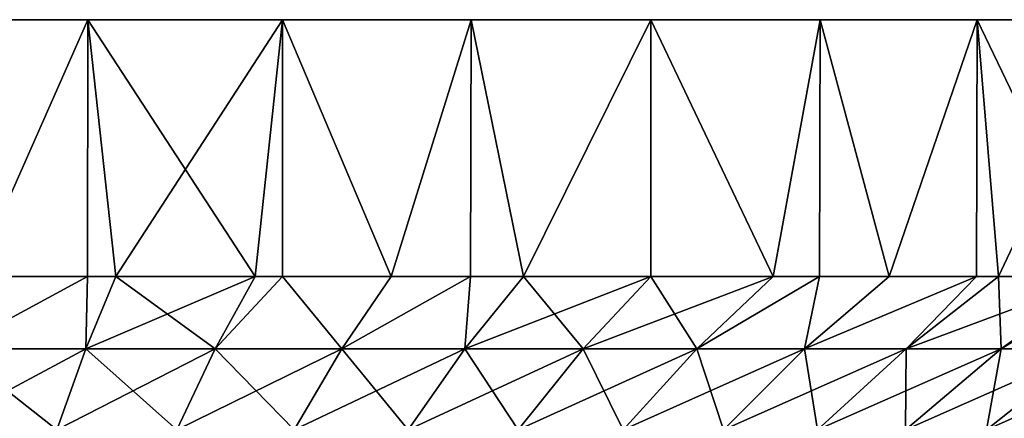
# Model space of a CAD drawing. Extents: x -30 to 30, y -198 to 0.
# Drawn here: x 5 to 20, y -6 to 0 of the extents above; entities that cross this region are included whole.
import ezdxf

# ---------------------------------------------------------------- set-up
doc = ezdxf.new("R2010")
doc.units = 0
doc.header["$MEASUREMENT"] = 0
doc.layers.add('L2', color=7, linetype='Continuous')

msp = doc.modelspace()

# ---------------------------------------------------------------- linework, layer by layer
at = {"layer": 'L2', "color": 7}
for points in [[(12.2021, 0, 27.40636), (-17.63356, 0, -24.27051), (-20.07392, 0, -22.29434)], [(12.2021, 0, 27.40636), (-20.07392, 0, -22.29434), (9.27051, 0, 28.53169)], [(9.27051, 0, 28.53169), (-20.07392, 0, -22.29434), (6.237351, 0, 29.34443)], [(-20.07392, 0, -22.29434), (3.135854, 0, 29.83566), (6.237351, 0, 29.34443)], [(-15, 0, -25.98076), (-17.63356, 0, -24.27051), (12.2021, 0, 27.40636)], [(12.2021, 0, 27.40636), (-12.2021, 0, -27.40636), (-15, 0, -25.98076)], [(12.2021, 0, 27.40636), (-9.27051, 0, -28.53169), (-12.2021, 0, -27.40636)], [(-6.237351, 0, -29.34443), (-9.27051, 0, -28.53169), (12.2021, 0, 27.40636)], [(12.2021, 0, 27.40636), (-3.135854, 0, -29.83566), (-6.237351, 0, -29.34443)], [(0, 0, -30), (-3.135854, 0, -29.83566), (12.2021, 0, 27.40636)], [(12.2021, 0, 27.40636), (3.135854, 0, -29.83566), (0, 0, -30)], [(12.2021, 0, 27.40636), (6.237351, 0, -29.34443), (3.135854, 0, -29.83566)], [(6.237351, 0, -29.34443), (4.471268, -4, -29.66492), (3.135854, 0, -29.83566)], [(3.135854, 0, 29.83566), (4.471268, -4, 29.66492), (6.237351, 0, 29.34443)], [(6.237351, 0, -29.34443), (6.234855, -4, -29.33124), (4.471268, -4, -29.66492)], [(6.237351, 0, 29.34443), (4.471268, -4, 29.66492), (6.234855, -4, 29.33124)], [(6.237351, 0, -29.34443), (6.675628, -4, -29.24784), (6.234855, -4, -29.33124)], [(6.237351, 0, 29.34443), (6.234855, -4, 29.33124), (6.675628, -4, 29.24784)], [(9.27051, 0, -28.53169), (6.237351, 0, -29.34443), (12.2021, 0, 27.40636)], [(9.27051, 0, -28.53169), (6.675628, -4, -29.24784), (6.237351, 0, -29.34443)], [(8.842655, -4, 28.66718), (9.27051, 0, 28.53169), (6.237351, 0, 29.34443)], [(8.842655, -4, 28.66718), (6.237351, 0, 29.34443), (6.675628, -4, 29.24784)], [(9.27051, 0, -28.53169), (8.842655, -4, -28.66718), (6.675628, -4, -29.24784)], [(9.266076, -4, -28.51902), (8.842655, -4, -28.66718), (9.27051, 0, -28.53169)], [(9.266076, -4, 28.51902), (9.27051, 0, 28.53169), (8.842655, -4, 28.66718)], [(9.266076, -4, -28.51902), (9.27051, 0, -28.53169), (10.96023, -4, -27.92621)], [(10.96023, -4, 27.92621), (9.27051, 0, 28.53169), (9.266076, -4, 28.51902)], [(12.2021, 0, 27.40636), (12.2021, 0, -27.40636), (9.27051, 0, -28.53169)], [(10.96023, -4, -27.92621), (9.27051, 0, -28.53169), (12.2021, 0, -27.40636)], [(10.96023, -4, 27.92621), (12.2021, 0, 27.40636), (9.27051, 0, 28.53169)], [(10.96023, -4, -27.92621), (12.2021, 0, -27.40636), (12.19405, -4, -27.3879)], [(12.19405, -4, 27.3879), (12.2021, 0, 27.40636), (10.96023, -4, 27.92621)], [(12.19405, -4, -27.3879), (12.2021, 0, -27.40636), (13.01651, -4, -27.02907)], [(13.01651, -4, 27.02907), (12.2021, 0, 27.40636), (12.19405, -4, 27.3879)], [(12.2021, 0, 27.40636), (25.98076, 0, -15), (24.27051, 0, -17.63356)], [(24.27051, 0, -17.63356), (22.29434, 0, -20.07392), (12.2021, 0, 27.40636)], [(12.2021, 0, 27.40636), (22.29434, 0, -20.07392), (20.07392, 0, -22.29434)], [(12.2021, 0, 27.40636), (20.07392, 0, -22.29434), (17.63356, 0, -24.27051)], [(12.2021, 0, 27.40636), (15, 0, 25.98076), (25.98076, 0, -15)], [(17.63356, 0, -24.27051), (15, 0, -25.98076), (12.2021, 0, 27.40636)], [(12.2021, 0, 27.40636), (15, 0, -25.98076), (12.2021, 0, -27.40636)], [(13.01651, -4, -27.02907), (12.2021, 0, -27.40636), (15, 0, -25.98076)], [(13.01651, -4, 27.02907), (15, 0, 25.98076), (12.2021, 0, 27.40636)], [(13.01651, -4, -27.02907), (15, 0, -25.98076), (15, -4, -25.98076)], [(15, -4, 25.98076), (15, 0, 25.98076), (13.01651, -4, 27.02907)], [(25.98076, 0, -15), (15, 0, 25.98076), (17.63356, 0, 24.27051)], [(15, -4, -25.98076), (15, 0, -25.98076), (16.8996, -4, -24.78716)], [(16.8996, -4, -24.78716), (15, 0, -25.98076), (17.63356, 0, -24.27051)], [(16.8996, -4, 24.78716), (17.63356, 0, 24.27051), (15, 0, 25.98076)], [(16.8996, -4, 24.78716), (15, 0, 25.98076), (15, -4, 25.98076)], [(16.8996, -4, -24.78716), (17.63356, 0, -24.27051), (17.6216, -4, -24.25431)], [(17.6216, -4, 24.25431), (17.63356, 0, 24.27051), (16.8996, -4, 24.78716)], [(17.6216, -4, -24.25431), (17.63356, 0, -24.27051), (18.70469, -4, -23.45494)], [(18.70469, -4, 23.45494), (17.63356, 0, 24.27051), (17.6216, -4, 24.25431)], [(25.98076, 0, -15), (17.63356, 0, 24.27051), (20.07392, 0, 22.29434)], [(18.70469, -4, -23.45494), (17.63356, 0, -24.27051), (20.07392, 0, -22.29434)], [(18.70469, -4, 23.45494), (20.07392, 0, 22.29434), (17.63356, 0, 24.27051)], [(18.70469, -4, -23.45494), (20.07392, 0, -22.29434), (20.06516, -4, -22.28417)], [(20.06516, -4, 22.28417), (20.07392, 0, 22.29434), (18.70469, -4, 23.45494)], [(20.06516, -4, -22.28417), (20.07392, 0, -22.29434), (20.40518, -4, -21.99156)], [(20.06516, -4, 22.28417), (20.40518, -4, 21.99156), (20.07392, 0, 22.29434)], [(20.07392, 0, 22.29434), (22.29434, 0, 20.07392), (25.98076, 0, -15)], [(20.40518, -4, -21.99156), (20.07392, 0, -22.29434), (22.29434, 0, -20.07392)], [(20.07392, 0, 22.29434), (20.40518, -4, 21.99156), (21.99156, -4, 20.40518)], [(20.07392, 0, 22.29434), (21.99156, -4, 20.40518), (22.29434, 0, 20.07392)], [(20.40518, -4, -21.99156), (22.29434, 0, -20.07392), (21.99156, -4, -20.40518)], [(4.157306, -5.127701, -27.58192), (4.471268, -4, -29.66492), (6.234855, -4, -29.33124)], [(6.234855, -4, 29.33124), (4.471268, -4, 29.66492), (4.157306, -5.127701, 27.58192)], [(6.234855, -4, -29.33124), (6.206881, -5.127701, -27.19412), (4.157306, -5.127701, -27.58192)], [(6.234855, -4, 29.33124), (4.157306, -5.127701, 27.58192), (6.206881, -5.127701, 27.19412)], [(6.234855, -4, -29.33124), (6.675628, -4, -29.24784), (6.206881, -5.127701, -27.19412)], [(8.842655, -4, 28.66718), (6.675628, -4, 29.24784), (6.206881, -5.127701, 27.19412)], [(6.206881, -5.127701, 27.19412), (6.675628, -4, 29.24784), (6.234855, -4, 29.33124)], [(6.675628, -4, -29.24784), (8.221745, -5.127701, -26.65424), (6.206881, -5.127701, -27.19412)], [(8.842655, -4, 28.66718), (6.206881, -5.127701, 27.19412), (8.221745, -5.127701, 26.65424)], [(6.675628, -4, -29.24784), (8.842655, -4, -28.66718), (8.221745, -5.127701, -26.65424)], [(9.266076, -4, 28.51902), (8.842655, -4, 28.66718), (8.221745, -5.127701, 26.65424)], [(8.221745, -5.127701, -26.65424), (8.842655, -4, -28.66718), (9.266076, -4, -28.51902)], [(9.266076, -4, -28.51902), (10.19063, -5.127701, -25.9653), (8.221745, -5.127701, -26.65424)], [(9.266076, -4, 28.51902), (8.221745, -5.127701, 26.65424), (10.19063, -5.127701, 25.9653)], [(9.266076, -4, -28.51902), (10.96023, -4, -27.92621), (10.19063, -5.127701, -25.9653)], [(10.19063, -5.127701, 25.9653), (10.96023, -4, 27.92621), (9.266076, -4, 28.51902)], [(10.19063, -5.127701, -25.9653), (10.96023, -4, -27.92621), (12.19405, -4, -27.3879)], [(12.19405, -4, 27.3879), (10.96023, -4, 27.92621), (10.19063, -5.127701, 25.9653)], [(12.19405, -4, -27.3879), (12.10252, -5.127701, -25.13115), (10.19063, -5.127701, -25.9653)], [(12.19405, -4, 27.3879), (10.19063, -5.127701, 25.9653), (12.10252, -5.127701, 25.13115)], [(12.19405, -4, -27.3879), (13.01651, -4, -27.02907), (12.10252, -5.127701, -25.13115)], [(15, -4, 25.98076), (13.01651, -4, 27.02907), (12.10252, -5.127701, 25.13115)], [(12.10252, -5.127701, 25.13115), (13.01651, -4, 27.02907), (12.19405, -4, 27.3879)], [(13.01651, -4, -27.02907), (13.94674, -5.127701, -24.15645), (12.10252, -5.127701, -25.13115)], [(15, -4, 25.98076), (12.10252, -5.127701, 25.13115), (13.94674, -5.127701, 24.15645)], [(13.01651, -4, -27.02907), (15, -4, -25.98076), (13.94674, -5.127701, -24.15645)], [(16.8996, -4, 24.78716), (15, -4, 25.98076), (13.94674, -5.127701, 24.15645)], [(15, -4, -25.98076), (15.71295, -5.127701, -23.04667), (13.94674, -5.127701, -24.15645)], [(16.8996, -4, 24.78716), (13.94674, -5.127701, 24.15645), (15.71295, -5.127701, 23.04667)], [(15, -4, -25.98076), (16.8996, -4, -24.78716), (15.71295, -5.127701, -23.04667)], [(17.6216, -4, 24.25431), (16.8996, -4, 24.78716), (15.71295, -5.127701, 23.04667)], [(15.71295, -5.127701, -23.04667), (16.8996, -4, -24.78716), (17.6216, -4, -24.25431)], [(17.6216, -4, -24.25431), (17.39129, -5.127701, -21.80799), (15.71295, -5.127701, -23.04667)], [(17.6216, -4, 24.25431), (15.71295, -5.127701, 23.04667), (17.39129, -5.127701, 21.80799)], [(17.6216, -4, -24.25431), (18.70469, -4, -23.45494), (17.39129, -5.127701, -21.80799)], [(17.39129, -5.127701, -21.80799), (18.70469, -4, -23.45494), (20.06516, -4, -22.28417)], [(20.06516, -4, 22.28417), (18.70469, -4, 23.45494), (17.39129, -5.127701, 21.80799)], [(17.39129, -5.127701, 21.80799), (18.70469, -4, 23.45494), (17.6216, -4, 24.25431)], [(20.06516, -4, -22.28417), (18.97238, -5.127701, -20.44736), (17.39129, -5.127701, -21.80799)], [(20.06516, -4, 22.28417), (17.39129, -5.127701, 21.80799), (18.97238, -5.127701, 20.44736)], [(20.06516, -4, -22.28417), (20.40518, -4, -21.99156), (18.97238, -5.127701, -20.44736)], [(21.99156, -4, 20.40518), (20.40518, -4, 21.99156), (18.97238, -5.127701, 20.44736)], [(18.97238, -5.127701, 20.44736), (20.40518, -4, 21.99156), (20.06516, -4, 22.28417)], [(20.40518, -4, -21.99156), (20.44736, -5.127701, -18.97238), (18.97238, -5.127701, -20.44736)], [(21.99156, -4, 20.40518), (18.97238, -5.127701, 20.44736), (20.44736, -5.127701, 18.97238)], [(20.40518, -4, -21.99156), (21.99156, -4, -20.40518), (20.44736, -5.127701, -18.97238)], [(22.28417, -4, 20.06516), (21.99156, -4, 20.40518), (20.44736, -5.127701, 18.97238)], [(20.44736, -5.127701, -18.97238), (21.99156, -4, -20.40518), (22.28417, -4, -20.06516)], [(22.28417, -4, -20.06516), (21.80799, -5.127701, -17.39129), (20.44736, -5.127701, -18.97238)], [(22.28417, -4, 20.06516), (20.44736, -5.127701, 18.97238), (21.80799, -5.127701, 17.39129)], [(4.157306, -5.127701, -27.58192), (5.755402, -6.389687, -25.21606), (3.85491, -6.389687, -25.57565)], [(6.206881, -5.127701, 27.19412), (4.157306, -5.127701, 27.58192), (3.85491, -6.389687, 25.57565)], [(6.206881, -5.127701, 27.19412), (3.85491, -6.389687, 25.57565), (5.755402, -6.389687, 25.21606)], [(4.157306, -5.127701, -27.58192), (6.206881, -5.127701, -27.19412), (5.755402, -6.389687, -25.21606)], [(6.206881, -5.127701, -27.19412), (7.623707, -6.389687, -24.71545), (5.755402, -6.389687, -25.21606)], [(8.221745, -5.127701, 26.65424), (6.206881, -5.127701, 27.19412), (5.755402, -6.389687, 25.21606)], [(8.221745, -5.127701, 26.65424), (5.755402, -6.389687, 25.21606), (7.623707, -6.389687, 24.71545)], [(6.206881, -5.127701, -27.19412), (8.221745, -5.127701, -26.65424), (7.623707, -6.389687, -24.71545)], [(8.221745, -5.127701, -26.65424), (9.449378, -6.389687, -24.07662), (7.623707, -6.389687, -24.71545)], [(10.19063, -5.127701, 25.9653), (8.221745, -5.127701, 26.65424), (7.623707, -6.389687, 24.71545)], [(10.19063, -5.127701, 25.9653), (7.623707, -6.389687, 24.71545), (9.449378, -6.389687, 24.07662)], [(8.221745, -5.127701, -26.65424), (10.19063, -5.127701, -25.9653), (9.449378, -6.389687, -24.07662)], [(10.19063, -5.127701, -25.9653), (11.2222, -6.389687, -23.30315), (9.449378, -6.389687, -24.07662)], [(12.10252, -5.127701, 25.13115), (10.19063, -5.127701, 25.9653), (9.449378, -6.389687, 24.07662)], [(12.10252, -5.127701, 25.13115), (9.449378, -6.389687, 24.07662), (11.2222, -6.389687, 23.30315)], [(10.19063, -5.127701, -25.9653), (12.10252, -5.127701, -25.13115), (11.2222, -6.389687, -23.30315)], [(12.10252, -5.127701, -25.13115), (12.93227, -6.389687, -22.39935), (11.2222, -6.389687, -23.30315)], [(13.94674, -5.127701, 24.15645), (12.10252, -5.127701, 25.13115), (11.2222, -6.389687, 23.30315)], [(13.94674, -5.127701, 24.15645), (11.2222, -6.389687, 23.30315), (12.93227, -6.389687, 22.39935)], [(12.10252, -5.127701, -25.13115), (13.94674, -5.127701, -24.15645), (12.93227, -6.389687, -22.39935)], [(13.94674, -5.127701, -24.15645), (14.57001, -6.389687, -21.37029), (12.93227, -6.389687, -22.39935)], [(15.71295, -5.127701, 23.04667), (13.94674, -5.127701, 24.15645), (12.93227, -6.389687, 22.39935)], [(15.71295, -5.127701, 23.04667), (12.93227, -6.389687, 22.39935), (14.57001, -6.389687, 21.37029)], [(13.94674, -5.127701, -24.15645), (15.71295, -5.127701, -23.04667), (14.57001, -6.389687, -21.37029)], [(15.71295, -5.127701, -23.04667), (16.12628, -6.389687, -20.22171), (14.57001, -6.389687, -21.37029)], [(17.39129, -5.127701, 21.80799), (15.71295, -5.127701, 23.04667), (14.57001, -6.389687, 21.37029)], [(17.39129, -5.127701, 21.80799), (14.57001, -6.389687, 21.37029), (16.12628, -6.389687, 20.22171)], [(15.71295, -5.127701, -23.04667), (17.39129, -5.127701, -21.80799), (16.12628, -6.389687, -20.22171)], [(17.39129, -5.127701, -21.80799), (17.59236, -6.389687, -18.96005), (16.12628, -6.389687, -20.22171)], [(18.97238, -5.127701, 20.44736), (17.39129, -5.127701, 21.80799), (16.12628, -6.389687, 20.22171)], [(18.97238, -5.127701, 20.44736), (16.12628, -6.389687, 20.22171), (17.59236, -6.389687, 18.96005)], [(17.39129, -5.127701, -21.80799), (18.97238, -5.127701, -20.44736), (17.59236, -6.389687, -18.96005)], [(18.97238, -5.127701, -20.44736), (18.96005, -6.389687, -17.59236), (17.59236, -6.389687, -18.96005)], [(20.44736, -5.127701, 18.97238), (18.97238, -5.127701, 20.44736), (17.59236, -6.389687, 18.96005)], [(20.44736, -5.127701, 18.97238), (17.59236, -6.389687, 18.96005), (18.96005, -6.389687, 17.59236)], [(18.97238, -5.127701, -20.44736), (20.44736, -5.127701, -18.97238), (18.96005, -6.389687, -17.59236)], [(20.44736, -5.127701, -18.97238), (20.22171, -6.389687, -16.12628), (18.96005, -6.389687, -17.59236)], [(21.80799, -5.127701, 17.39129), (20.44736, -5.127701, 18.97238), (18.96005, -6.389687, 17.59236)], [(21.80799, -5.127701, 17.39129), (18.96005, -6.389687, 17.59236), (20.22171, -6.389687, 16.12628)], [(20.44736, -5.127701, -18.97238), (21.80799, -5.127701, -17.39129), (20.22171, -6.389687, -16.12628)], [(21.80799, -5.127701, -17.39129), (21.37029, -6.389687, -14.57001), (20.22171, -6.389687, -16.12628)], [(23.04667, -5.127701, 15.71295), (21.80799, -5.127701, 17.39129), (20.22171, -6.389687, 16.12628)], [(23.04667, -5.127701, 15.71295), (20.22171, -6.389687, 16.12628), (21.37029, -6.389687, 14.57001)]]:
    msp.add_3dface(points, dxfattribs=at)

doc.saveas('drawing.dxf')
